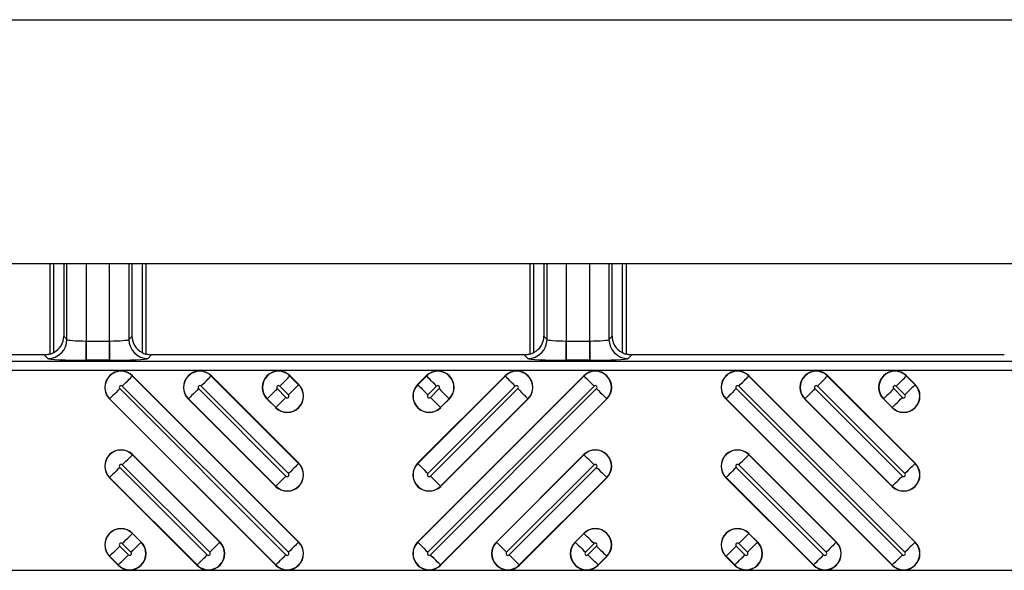
# Model space of a CAD drawing. Units: inches. Extents: x 0 to 226, y -16 to 104.
# Drawn here: x 14 to 16, y 53 to 54 of the extents above; entities that cross this region are included whole.
import ezdxf

# ---------------------------------------------------------------- set-up
doc = ezdxf.new("R2010")
doc.units = ezdxf.units.IN
doc.header["$MEASUREMENT"] = 0

msp = doc.modelspace()

# ---------------------------------------------------------------- linework, layer by layer
at = {"color": 18, "true_color": 0x000000}
for p, q in [((9.3147, 54.3295), (81.3147, 54.3295)), ((9.8147, 53.8295), (23.8685, 53.8295)), ((14.2256, 53.8295), (14.2256, 53.6436)), ((14.2256, 53.8295), (14.2256, 53.6436)), ((14.2256, 53.8295), (14.4225, 53.8295)), ((14.2334, 53.6471), (14.2334, 53.8295)), ((14.2334, 53.6471), (14.2334, 53.8295)), ((14.254, 53.8295), (14.254, 53.6803)), ((14.254, 53.8295), (14.254, 53.6803)), ((14.2606, 53.6737), (14.2606, 53.8295)), ((14.2606, 53.6737), (14.2606, 53.8295)), ((14.2999, 53.8295), (14.2999, 53.6704)), ((14.2999, 53.8295), (14.2999, 53.6704)), ((14.3481, 53.6704), (14.3481, 53.8295)), ((14.3481, 53.6704), (14.3481, 53.8295)), ((14.3874, 53.8295), (14.3874, 53.6737)), ((14.3874, 53.8295), (14.3874, 53.6737)), ((14.394, 53.6803), (14.394, 53.8295)), ((14.394, 53.6803), (14.394, 53.8295)), ((14.4146, 53.8295), (14.4146, 53.6471)), ((14.4146, 53.8295), (14.4146, 53.6471)), ((14.4225, 53.8295), (14.4225, 53.6436)), ((14.4225, 53.8295), (14.4225, 53.6436)), ((15.2101, 53.8295), (15.2101, 53.6436)), ((15.2101, 53.8295), (15.2101, 53.6436)), ((15.2101, 53.8295), (15.4071, 53.8295)), ((15.218, 53.6471), (15.218, 53.8295)), ((15.218, 53.6471), (15.218, 53.8295)), ((15.2386, 53.8295), (15.2386, 53.6803)), ((15.2386, 53.8295), (15.2386, 53.6803)), ((15.2452, 53.6737), (15.2452, 53.8295)), ((15.2452, 53.6737), (15.2452, 53.8295)), ((15.2845, 53.8295), (15.2845, 53.6704)), ((15.2845, 53.8295), (15.2845, 53.6704)), ((15.3327, 53.6704), (15.3327, 53.8295)), ((15.3327, 53.6704), (15.3327, 53.8295)), ((15.372, 53.8295), (15.372, 53.6737)), ((15.372, 53.8295), (15.372, 53.6737)), ((15.3786, 53.6803), (15.3786, 53.8295)), ((15.3786, 53.6803), (15.3786, 53.8295)), ((15.3992, 53.8295), (15.3992, 53.6471)), ((15.3992, 53.8295), (15.3992, 53.6471)), ((15.4071, 53.8295), (15.4071, 53.6436)), ((15.4071, 53.8295), (15.4071, 53.6436)), ((14.254, 53.6803), (14.2606, 53.6737)), ((14.254, 53.6803), (14.2606, 53.6737)), ((14.3874, 53.6737), (14.394, 53.6803)), ((14.3874, 53.6737), (14.394, 53.6803)), ((15.2386, 53.6803), (15.2452, 53.6737)), ((15.2386, 53.6803), (15.2452, 53.6737)), ((15.372, 53.6737), (15.3786, 53.6803)), ((15.372, 53.6737), (15.3786, 53.6803)), ((14.2999, 53.6311), (14.2999, 53.6704)), ((14.2999, 53.6704), (14.3481, 53.6704)), ((14.2999, 53.6704), (14.2999, 53.6311)), ((14.2999, 53.6704), (14.3481, 53.6704)), ((14.3481, 53.6311), (14.3481, 53.6704)), ((14.3481, 53.6704), (14.3481, 53.6311)), ((15.2845, 53.6311), (15.2845, 53.6704)), ((15.2845, 53.6704), (15.3327, 53.6704)), ((15.2845, 53.6704), (15.2845, 53.6311)), ((15.2845, 53.6704), (15.3327, 53.6704)), ((15.3327, 53.6311), (15.3327, 53.6704)), ((15.3327, 53.6704), (15.3327, 53.6311)), ((14.2138, 53.6418), (13.4497, 53.6418)), ((14.2138, 53.6418), (13.4497, 53.6418)), ((14.2213, 53.6343), (14.2138, 53.6418)), ((14.2213, 53.6343), (14.2138, 53.6418)), ((14.4343, 53.6418), (14.4268, 53.6343)), ((14.4343, 53.6418), (14.4268, 53.6343)), ((15.1984, 53.6418), (14.4343, 53.6418)), ((15.1984, 53.6418), (14.4343, 53.6418)), ((15.2058, 53.6343), (15.1984, 53.6418)), ((15.2058, 53.6343), (15.1984, 53.6418)), ((15.4188, 53.6418), (15.4114, 53.6343)), ((15.4188, 53.6418), (15.4114, 53.6343)), ((16.1829, 53.6418), (15.4188, 53.6418)), ((16.1829, 53.6418), (15.4188, 53.6418)), ((9.8147, 53.6292), (21.8118, 53.6292)), ((9.8147, 53.6292), (21.8118, 53.6292)), ((14.3481, 53.6311), (14.2999, 53.6311)), ((14.3481, 53.6311), (14.2999, 53.6311)), ((15.3327, 53.6311), (15.2845, 53.6311)), ((15.3327, 53.6311), (15.2845, 53.6311)), ((21.7921, 53.6096), (9.8147, 53.6096)), ((21.7921, 53.6096), (9.8147, 53.6096)), ((14.3949, 53.5986), (14.3952, 53.5989)), ((14.3949, 53.5986), (14.7357, 53.2578)), ((14.736, 53.258), (14.3952, 53.5989)), ((14.5564, 53.5986), (14.5567, 53.5989)), ((14.5564, 53.5986), (14.7357, 53.4193)), ((14.736, 53.4196), (14.5567, 53.5989)), ((14.7179, 53.5986), (14.7182, 53.5989)), ((14.7179, 53.5986), (14.7357, 53.5808)), ((14.736, 53.5811), (14.7182, 53.5989)), ((15.1591, 53.5989), (14.9797, 53.4196)), ((15.3206, 53.5989), (14.9797, 53.258)), ((14.9975, 53.5989), (14.9797, 53.5811)), ((14.98, 53.5808), (14.9978, 53.5986)), ((14.98, 53.4193), (15.1593, 53.5986)), ((14.98, 53.2578), (15.3209, 53.5986)), ((14.9978, 53.5986), (14.9975, 53.5989)), ((15.1593, 53.5986), (15.1591, 53.5989)), ((15.3209, 53.5986), (15.3206, 53.5989)), ((15.6591, 53.5986), (15.6593, 53.5989)), ((15.6591, 53.5986), (15.9999, 53.2578)), ((16.0002, 53.258), (15.6593, 53.5989)), ((15.8206, 53.5986), (15.8209, 53.5989)), ((15.8206, 53.5986), (15.9999, 53.4193)), ((16.0002, 53.4196), (15.8209, 53.5989)), ((15.9821, 53.5986), (15.9824, 53.5989)), ((15.9821, 53.5986), (15.9999, 53.5808)), ((16.0002, 53.5811), (15.9824, 53.5989)), ((14.3689, 53.5727), (14.7098, 53.2318)), ((14.7149, 53.237), (14.3741, 53.5778)), ((14.5304, 53.5727), (14.7098, 53.3933)), ((14.7149, 53.3985), (14.5356, 53.5778)), ((14.6919, 53.5727), (14.7098, 53.5548)), ((14.7149, 53.56), (14.6971, 53.5778)), ((14.7357, 53.5808), (14.736, 53.5811)), ((14.98, 53.5808), (14.9797, 53.5811)), ((15.0186, 53.5778), (15.0008, 53.56)), ((15.1801, 53.5778), (15.0008, 53.3985)), ((15.3417, 53.5778), (15.0008, 53.237)), ((15.006, 53.5548), (15.0238, 53.5727)), ((15.006, 53.2318), (15.3468, 53.5727)), ((15.006, 53.3933), (15.1853, 53.5727)), ((15.6331, 53.5727), (15.974, 53.2318)), ((15.9791, 53.237), (15.6383, 53.5778)), ((15.7946, 53.5727), (15.974, 53.3933)), ((15.9791, 53.3985), (15.7998, 53.5778)), ((15.9561, 53.5727), (15.974, 53.5548)), ((15.9791, 53.56), (15.9613, 53.5778)), ((15.9999, 53.5808), (16.0002, 53.5811)), ((14.3481, 53.5518), (14.3478, 53.5516)), ((14.3478, 53.5516), (14.6887, 53.2107)), ((14.689, 53.211), (14.3481, 53.5518)), ((14.5096, 53.5518), (14.5093, 53.5516)), ((14.5093, 53.5516), (14.6887, 53.3722)), ((14.689, 53.3725), (14.5096, 53.5518)), ((14.6711, 53.5518), (14.6708, 53.5516)), ((14.6708, 53.5516), (14.6887, 53.5337)), ((14.689, 53.534), (14.6711, 53.5518)), ((15.2061, 53.5518), (15.0268, 53.3725)), ((15.3676, 53.5518), (15.0268, 53.211)), ((15.0446, 53.5518), (15.0268, 53.534)), ((15.027, 53.5337), (15.0449, 53.5516)), ((15.027, 53.3722), (15.2064, 53.5516)), ((15.027, 53.2107), (15.3679, 53.5516)), ((15.0446, 53.5518), (15.0449, 53.5516)), ((15.2061, 53.5518), (15.2064, 53.5516)), ((15.3676, 53.5518), (15.3679, 53.5516)), ((15.6123, 53.5518), (15.612, 53.5516)), ((15.612, 53.5516), (15.9529, 53.2107)), ((15.9531, 53.211), (15.6123, 53.5518)), ((15.7738, 53.5518), (15.7735, 53.5516)), ((15.7735, 53.5516), (15.9529, 53.3722)), ((15.9531, 53.3725), (15.7738, 53.5518)), ((15.9353, 53.5518), (15.935, 53.5516)), ((15.935, 53.5516), (15.9529, 53.5337)), ((15.9531, 53.534), (15.9353, 53.5518)), ((14.689, 53.534), (14.6887, 53.5337)), ((15.0268, 53.534), (15.027, 53.5337)), ((15.9531, 53.534), (15.9529, 53.5337)), ((14.3949, 53.4371), (14.3952, 53.4374)), ((14.3949, 53.4371), (14.5742, 53.2578)), ((14.5745, 53.258), (14.3952, 53.4374)), ((15.3206, 53.4374), (15.1412, 53.258)), ((15.1415, 53.2578), (15.3209, 53.4371)), ((15.3209, 53.4371), (15.3206, 53.4374)), ((15.6591, 53.4371), (15.6593, 53.4374)), ((15.6591, 53.4371), (15.8384, 53.2578)), ((15.8387, 53.258), (15.6593, 53.4374)), ((14.3689, 53.4111), (14.5482, 53.2318)), ((14.5534, 53.237), (14.3741, 53.4163)), ((14.7357, 53.4193), (14.736, 53.4196)), ((14.98, 53.4193), (14.9797, 53.4196)), ((15.3417, 53.4163), (15.1623, 53.237)), ((15.1675, 53.2318), (15.3468, 53.4111)), ((15.6331, 53.4111), (15.8124, 53.2318)), ((15.8176, 53.237), (15.6383, 53.4163)), ((15.9999, 53.4193), (16.0002, 53.4196)), ((14.3481, 53.3903), (14.3478, 53.39)), ((14.3478, 53.39), (14.5272, 53.2107)), ((14.5274, 53.211), (14.3481, 53.3903)), ((15.3676, 53.3903), (15.1883, 53.211)), ((15.1886, 53.2107), (15.3679, 53.39)), ((15.3676, 53.3903), (15.3679, 53.39)), ((15.6123, 53.3903), (15.612, 53.39)), ((15.612, 53.39), (15.7913, 53.2107)), ((15.7916, 53.211), (15.6123, 53.3903)), ((14.689, 53.3725), (14.6887, 53.3722)), ((15.0268, 53.3725), (15.027, 53.3722)), ((15.9531, 53.3725), (15.9529, 53.3722)), ((14.3949, 53.2756), (14.3952, 53.2759)), ((14.3949, 53.2756), (14.4127, 53.2578)), ((14.413, 53.258), (14.3952, 53.2759)), ((15.3206, 53.2759), (15.3027, 53.258)), ((15.303, 53.2578), (15.3209, 53.2756)), ((15.3209, 53.2756), (15.3206, 53.2759)), ((15.6591, 53.2756), (15.6593, 53.2759)), ((15.6591, 53.2756), (15.6769, 53.2578)), ((15.6772, 53.258), (15.6593, 53.2759)), ((14.3689, 53.2496), (14.3867, 53.2318)), ((14.3919, 53.237), (14.3741, 53.2548)), ((14.4127, 53.2578), (14.413, 53.258)), ((14.5742, 53.2578), (14.5745, 53.258)), ((14.7357, 53.2578), (14.736, 53.258)), ((14.98, 53.2578), (14.9797, 53.258)), ((15.1415, 53.2578), (15.1412, 53.258)), ((15.303, 53.2578), (15.3027, 53.258)), ((15.3417, 53.2548), (15.3238, 53.237)), ((15.329, 53.2318), (15.3468, 53.2496)), ((15.6331, 53.2496), (15.6509, 53.2318)), ((15.6561, 53.237), (15.6383, 53.2548)), ((15.6769, 53.2578), (15.6772, 53.258)), ((15.8384, 53.2578), (15.8387, 53.258)), ((15.9999, 53.2578), (16.0002, 53.258)), ((14.3481, 53.2288), (14.3478, 53.2285)), ((14.3478, 53.2285), (14.3656, 53.2107)), ((14.3659, 53.211), (14.3481, 53.2288)), ((15.3676, 53.2288), (15.3498, 53.211)), ((15.3501, 53.2107), (15.3679, 53.2285)), ((15.3676, 53.2288), (15.3679, 53.2285)), ((15.6123, 53.2288), (15.612, 53.2285)), ((15.612, 53.2285), (15.6298, 53.2107)), ((15.6301, 53.211), (15.6123, 53.2288)), ((14.3659, 53.211), (14.3656, 53.2107)), ((14.5274, 53.211), (14.5272, 53.2107)), ((14.689, 53.211), (14.6887, 53.2107)), ((15.0268, 53.211), (15.027, 53.2107)), ((15.1883, 53.211), (15.1886, 53.2107)), ((15.3498, 53.211), (15.3501, 53.2107)), ((15.6301, 53.211), (15.6298, 53.2107)), ((15.7916, 53.211), (15.7913, 53.2107)), ((15.9531, 53.211), (15.9529, 53.2107)), ((9.8147, 53.2001), (21.7921, 53.2001)), ((9.8147, 53.2001), (21.7921, 53.2001))]:
    msp.add_line(p, q, dxfattribs=at)
at = {"color": 18, "true_color": 0x000000, "flags": 128}
for points in [[(14.3741, 53.5778), (14.3779, 53.5817), (14.3816, 53.5854), (14.3851, 53.5889), (14.3882, 53.5919), (14.3908, 53.5945), (14.3928, 53.5966), (14.3942, 53.5979), (14.3949, 53.5986)], [(14.5356, 53.5778), (14.5394, 53.5817), (14.5432, 53.5854), (14.5466, 53.5889), (14.5497, 53.5919), (14.5523, 53.5945), (14.5543, 53.5966), (14.5557, 53.5979), (14.5564, 53.5986)], [(14.6971, 53.5778), (14.701, 53.5817), (14.7047, 53.5854), (14.7081, 53.5889), (14.7112, 53.5919), (14.7138, 53.5945), (14.7158, 53.5966), (14.7172, 53.5979), (14.7179, 53.5986)], [(15.0186, 53.5778), (15.0148, 53.5817), (15.0111, 53.5854), (15.0076, 53.5889), (15.0045, 53.5919), (15.0019, 53.5945), (14.9999, 53.5966), (14.9985, 53.5979), (14.9978, 53.5986)], [(15.1801, 53.5778), (15.1763, 53.5817), (15.1726, 53.5854), (15.1691, 53.5889), (15.166, 53.5919), (15.1634, 53.5945), (15.1614, 53.5966), (15.16, 53.5979), (15.1593, 53.5986)], [(15.3417, 53.5778), (15.3378, 53.5817), (15.3341, 53.5854), (15.3306, 53.5889), (15.3275, 53.5919), (15.3249, 53.5945), (15.3229, 53.5966), (15.3215, 53.5979), (15.3209, 53.5986)], [(15.6383, 53.5778), (15.6421, 53.5817), (15.6458, 53.5854), (15.6493, 53.5889), (15.6524, 53.5919), (15.655, 53.5945), (15.657, 53.5966), (15.6584, 53.5979), (15.6591, 53.5986)], [(15.7998, 53.5778), (15.8036, 53.5817), (15.8073, 53.5854), (15.8108, 53.5889), (15.8139, 53.5919), (15.8165, 53.5945), (15.8185, 53.5966), (15.8199, 53.5979), (15.8206, 53.5986)], [(15.9613, 53.5778), (15.9651, 53.5817), (15.9689, 53.5854), (15.9723, 53.5889), (15.9754, 53.5919), (15.978, 53.5945), (15.98, 53.5966), (15.9814, 53.5979), (15.9821, 53.5986)], [(14.3689, 53.5727), (14.365, 53.5688), (14.3613, 53.5651), (14.3579, 53.5616), (14.3548, 53.5585), (14.3522, 53.5559), (14.3502, 53.5539), (14.3488, 53.5525), (14.3481, 53.5518)], [(14.5304, 53.5727), (14.5266, 53.5688), (14.5228, 53.5651), (14.5194, 53.5616), (14.5163, 53.5585), (14.5137, 53.5559), (14.5117, 53.5539), (14.5103, 53.5525), (14.5096, 53.5518)], [(14.6919, 53.5727), (14.6881, 53.5688), (14.6844, 53.5651), (14.6809, 53.5616), (14.6778, 53.5585), (14.6752, 53.5559), (14.6732, 53.5539), (14.6718, 53.5525), (14.6711, 53.5518)], [(14.7357, 53.5808), (14.735, 53.5801), (14.7337, 53.5787), (14.7316, 53.5767), (14.729, 53.5741), (14.726, 53.571), (14.7225, 53.5676), (14.7188, 53.5638), (14.7149, 53.56)], [(14.98, 53.5808), (14.9807, 53.5801), (14.9821, 53.5787), (14.9841, 53.5767), (14.9867, 53.5741), (14.9898, 53.571), (14.9932, 53.5676), (14.9969, 53.5638), (15.0008, 53.56)], [(15.0238, 53.5727), (15.0276, 53.5688), (15.0314, 53.5651), (15.0348, 53.5616), (15.0379, 53.5585), (15.0405, 53.5559), (15.0425, 53.5539), (15.0439, 53.5525), (15.0446, 53.5518)], [(15.1853, 53.5727), (15.1892, 53.5688), (15.1929, 53.5651), (15.1963, 53.5616), (15.1994, 53.5585), (15.202, 53.5559), (15.204, 53.5539), (15.2054, 53.5525), (15.2061, 53.5518)], [(15.3468, 53.5727), (15.3507, 53.5688), (15.3544, 53.5651), (15.3579, 53.5616), (15.3609, 53.5585), (15.3635, 53.5559), (15.3656, 53.5539), (15.3669, 53.5525), (15.3676, 53.5518)], [(15.6331, 53.5727), (15.6292, 53.5688), (15.6255, 53.5651), (15.6221, 53.5616), (15.619, 53.5585), (15.6164, 53.5559), (15.6144, 53.5539), (15.613, 53.5525), (15.6123, 53.5518)], [(15.7946, 53.5727), (15.7908, 53.5688), (15.787, 53.5651), (15.7836, 53.5616), (15.7805, 53.5585), (15.7779, 53.5559), (15.7759, 53.5539), (15.7745, 53.5525), (15.7738, 53.5518)], [(15.9561, 53.5727), (15.9523, 53.5688), (15.9486, 53.5651), (15.9451, 53.5616), (15.942, 53.5585), (15.9394, 53.5559), (15.9374, 53.5539), (15.936, 53.5525), (15.9353, 53.5518)], [(15.9999, 53.5808), (15.9992, 53.5801), (15.9979, 53.5787), (15.9958, 53.5767), (15.9932, 53.5741), (15.9901, 53.571), (15.9867, 53.5676), (15.983, 53.5638), (15.9791, 53.56)], [(14.689, 53.534), (14.6896, 53.5347), (14.691, 53.5361), (14.6931, 53.5381), (14.6956, 53.5407), (14.6987, 53.5438), (14.7022, 53.5473), (14.7059, 53.551), (14.7098, 53.5548)], [(15.0268, 53.534), (15.0261, 53.5347), (15.0247, 53.5361), (15.0227, 53.5381), (15.0201, 53.5407), (15.017, 53.5438), (15.0135, 53.5473), (15.0098, 53.551), (15.006, 53.5548)], [(15.9531, 53.534), (15.9538, 53.5347), (15.9552, 53.5361), (15.9572, 53.5381), (15.9598, 53.5407), (15.9629, 53.5438), (15.9664, 53.5473), (15.9701, 53.551), (15.974, 53.5548)], [(14.3741, 53.4163), (14.3779, 53.4202), (14.3816, 53.4239), (14.3851, 53.4273), (14.3882, 53.4304), (14.3908, 53.433), (14.3928, 53.435), (14.3942, 53.4364), (14.3949, 53.4371)], [(15.3417, 53.4163), (15.3378, 53.4202), (15.3341, 53.4239), (15.3306, 53.4273), (15.3275, 53.4304), (15.3249, 53.433), (15.3229, 53.435), (15.3215, 53.4364), (15.3209, 53.4371)], [(15.6383, 53.4163), (15.6421, 53.4202), (15.6458, 53.4239), (15.6493, 53.4273), (15.6524, 53.4304), (15.655, 53.433), (15.657, 53.435), (15.6584, 53.4364), (15.6591, 53.4371)], [(14.3689, 53.4111), (14.365, 53.4073), (14.3613, 53.4036), (14.3579, 53.4001), (14.3548, 53.397), (14.3522, 53.3944), (14.3502, 53.3924), (14.3488, 53.391), (14.3481, 53.3903)], [(14.7357, 53.4193), (14.735, 53.4186), (14.7337, 53.4172), (14.7316, 53.4152), (14.729, 53.4126), (14.726, 53.4095), (14.7225, 53.406), (14.7188, 53.4023), (14.7149, 53.3985)], [(14.98, 53.4193), (14.9807, 53.4186), (14.9821, 53.4172), (14.9841, 53.4152), (14.9867, 53.4126), (14.9898, 53.4095), (14.9932, 53.406), (14.9969, 53.4023), (15.0008, 53.3985)], [(15.3468, 53.4111), (15.3507, 53.4073), (15.3544, 53.4036), (15.3579, 53.4001), (15.3609, 53.397), (15.3635, 53.3944), (15.3656, 53.3924), (15.3669, 53.391), (15.3676, 53.3903)], [(15.6331, 53.4111), (15.6292, 53.4073), (15.6255, 53.4036), (15.6221, 53.4001), (15.619, 53.397), (15.6164, 53.3944), (15.6144, 53.3924), (15.613, 53.391), (15.6123, 53.3903)], [(15.9999, 53.4193), (15.9992, 53.4186), (15.9979, 53.4172), (15.9958, 53.4152), (15.9932, 53.4126), (15.9901, 53.4095), (15.9867, 53.406), (15.983, 53.4023), (15.9791, 53.3985)], [(14.689, 53.3725), (14.6896, 53.3732), (14.691, 53.3746), (14.6931, 53.3766), (14.6956, 53.3792), (14.6987, 53.3823), (14.7022, 53.3857), (14.7059, 53.3895), (14.7098, 53.3933)], [(15.0268, 53.3725), (15.0261, 53.3732), (15.0247, 53.3746), (15.0227, 53.3766), (15.0201, 53.3792), (15.017, 53.3823), (15.0135, 53.3857), (15.0098, 53.3895), (15.006, 53.3933)], [(15.9531, 53.3725), (15.9538, 53.3732), (15.9552, 53.3746), (15.9572, 53.3766), (15.9598, 53.3792), (15.9629, 53.3823), (15.9664, 53.3857), (15.9701, 53.3895), (15.974, 53.3933)], [(14.3741, 53.2548), (14.3779, 53.2586), (14.3816, 53.2624), (14.3851, 53.2658), (14.3882, 53.2689), (14.3908, 53.2715), (14.3928, 53.2735), (14.3942, 53.2749), (14.3949, 53.2756)], [(15.3417, 53.2548), (15.3378, 53.2586), (15.3341, 53.2624), (15.3306, 53.2658), (15.3275, 53.2689), (15.3249, 53.2715), (15.3229, 53.2735), (15.3215, 53.2749), (15.3209, 53.2756)], [(15.6383, 53.2548), (15.6421, 53.2586), (15.6458, 53.2624), (15.6493, 53.2658), (15.6524, 53.2689), (15.655, 53.2715), (15.657, 53.2735), (15.6584, 53.2749), (15.6591, 53.2756)], [(14.3689, 53.2496), (14.365, 53.2458), (14.3613, 53.242), (14.3579, 53.2386), (14.3548, 53.2355), (14.3522, 53.2329), (14.3502, 53.2309), (14.3488, 53.2295), (14.3481, 53.2288)], [(14.4127, 53.2578), (14.412, 53.2571), (14.4106, 53.2557), (14.4086, 53.2537), (14.406, 53.2511), (14.4029, 53.248), (14.3995, 53.2445), (14.3957, 53.2408), (14.3919, 53.237)], [(14.5742, 53.2578), (14.5735, 53.2571), (14.5721, 53.2557), (14.5701, 53.2537), (14.5675, 53.2511), (14.5644, 53.248), (14.561, 53.2445), (14.5573, 53.2408), (14.5534, 53.237)], [(14.7357, 53.2578), (14.735, 53.2571), (14.7337, 53.2557), (14.7316, 53.2537), (14.729, 53.2511), (14.726, 53.248), (14.7225, 53.2445), (14.7188, 53.2408), (14.7149, 53.237)], [(14.98, 53.2578), (14.9807, 53.2571), (14.9821, 53.2557), (14.9841, 53.2537), (14.9867, 53.2511), (14.9898, 53.248), (14.9932, 53.2445), (14.9969, 53.2408), (15.0008, 53.237)], [(15.1415, 53.2578), (15.1422, 53.2571), (15.1436, 53.2557), (15.1456, 53.2537), (15.1482, 53.2511), (15.1513, 53.248), (15.1547, 53.2445), (15.1585, 53.2408), (15.1623, 53.237)], [(15.303, 53.2578), (15.3037, 53.2571), (15.3051, 53.2557), (15.3071, 53.2537), (15.3097, 53.2511), (15.3128, 53.248), (15.3163, 53.2445), (15.32, 53.2408), (15.3238, 53.237)], [(15.3468, 53.2496), (15.3507, 53.2458), (15.3544, 53.242), (15.3579, 53.2386), (15.3609, 53.2355), (15.3635, 53.2329), (15.3656, 53.2309), (15.3669, 53.2295), (15.3676, 53.2288)], [(15.6331, 53.2496), (15.6292, 53.2458), (15.6255, 53.242), (15.6221, 53.2386), (15.619, 53.2355), (15.6164, 53.2329), (15.6144, 53.2309), (15.613, 53.2295), (15.6123, 53.2288)], [(15.6769, 53.2578), (15.6762, 53.2571), (15.6748, 53.2557), (15.6728, 53.2537), (15.6702, 53.2511), (15.6671, 53.248), (15.6637, 53.2445), (15.6599, 53.2408), (15.6561, 53.237)], [(15.8384, 53.2578), (15.8377, 53.2571), (15.8363, 53.2557), (15.8343, 53.2537), (15.8317, 53.2511), (15.8286, 53.248), (15.8252, 53.2445), (15.8215, 53.2408), (15.8176, 53.237)], [(15.9999, 53.2578), (15.9992, 53.2571), (15.9979, 53.2557), (15.9958, 53.2537), (15.9932, 53.2511), (15.9901, 53.248), (15.9867, 53.2445), (15.983, 53.2408), (15.9791, 53.237)], [(14.3659, 53.211), (14.3666, 53.2117), (14.368, 53.2131), (14.37, 53.2151), (14.3726, 53.2177), (14.3757, 53.2208), (14.3792, 53.2242), (14.3829, 53.2279), (14.3867, 53.2318)], [(14.5274, 53.211), (14.5281, 53.2117), (14.5295, 53.2131), (14.5315, 53.2151), (14.5341, 53.2177), (14.5372, 53.2208), (14.5407, 53.2242), (14.5444, 53.2279), (14.5482, 53.2318)], [(14.689, 53.211), (14.6896, 53.2117), (14.691, 53.2131), (14.6931, 53.2151), (14.6956, 53.2177), (14.6987, 53.2208), (14.7022, 53.2242), (14.7059, 53.2279), (14.7098, 53.2318)], [(15.0268, 53.211), (15.0261, 53.2117), (15.0247, 53.2131), (15.0227, 53.2151), (15.0201, 53.2177), (15.017, 53.2208), (15.0135, 53.2242), (15.0098, 53.2279), (15.006, 53.2318)], [(15.1883, 53.211), (15.1876, 53.2117), (15.1862, 53.2131), (15.1842, 53.2151), (15.1816, 53.2177), (15.1785, 53.2208), (15.1751, 53.2242), (15.1713, 53.2279), (15.1675, 53.2318)], [(15.3498, 53.211), (15.3491, 53.2117), (15.3477, 53.2131), (15.3457, 53.2151), (15.3431, 53.2177), (15.34, 53.2208), (15.3366, 53.2242), (15.3328, 53.2279), (15.329, 53.2318)], [(15.6301, 53.211), (15.6308, 53.2117), (15.6322, 53.2131), (15.6342, 53.2151), (15.6368, 53.2177), (15.6399, 53.2208), (15.6433, 53.2242), (15.6471, 53.2279), (15.6509, 53.2318)], [(15.7916, 53.211), (15.7923, 53.2117), (15.7937, 53.2131), (15.7957, 53.2151), (15.7983, 53.2177), (15.8014, 53.2208), (15.8049, 53.2242), (15.8086, 53.2279), (15.8124, 53.2318)], [(15.9531, 53.211), (15.9538, 53.2117), (15.9552, 53.2131), (15.9572, 53.2151), (15.9598, 53.2177), (15.9629, 53.2208), (15.9664, 53.2242), (15.9701, 53.2279), (15.974, 53.2318)]]:
    msp.add_lwpolyline(points, dxfattribs=at)
at = {"color": 18, "true_color": 0x000000}
for centre, radius, start, end in [((14.2212, 53.6738), 0.0394, 270.1277, 359.8723), ((14.2212, 53.6738), 0.0394, 270.1275, 359.8725), ((14.4269, 53.6738), 0.0394, 180.1277, 269.8723), ((14.4269, 53.6738), 0.0394, 180.1275, 269.8725), ((15.2057, 53.6738), 0.0394, 270.1292, 359.8708), ((15.2057, 53.6738), 0.0394, 270.1291, 359.8709), ((15.4115, 53.6738), 0.0394, 180.1275, 269.8725), ((15.4115, 53.6738), 0.0394, 180.1274, 269.8726), ((14.3715, 53.5752), 0.0335, 45, 225), ((14.3715, 53.5752), 0.0331, 45, 225), ((14.533, 53.5752), 0.0335, 45, 225), ((14.533, 53.5752), 0.0331, 45, 225), ((14.6945, 53.5752), 0.0335, 45, 225), ((14.6945, 53.5752), 0.0331, 45, 225), ((15.0212, 53.5752), 0.0335, 315, 135), ((15.0212, 53.5752), 0.0331, 315, 135), ((15.1827, 53.5752), 0.0335, 315, 135), ((15.1827, 53.5752), 0.0331, 315, 135), ((15.3442, 53.5752), 0.0335, 315, 135), ((15.3442, 53.5752), 0.0331, 315, 135), ((15.6357, 53.5752), 0.0335, 45, 225), ((15.6357, 53.5752), 0.0331, 45, 225), ((15.7972, 53.5752), 0.0335, 45, 225), ((15.7972, 53.5752), 0.0331, 45, 225), ((15.9587, 53.5752), 0.0335, 45, 225), ((15.9587, 53.5752), 0.0331, 45, 225), ((14.3715, 53.5752), 0.00365, 45, 225), ((14.533, 53.5752), 0.00365, 45, 225), ((14.7123, 53.5574), 0.0335, 225, 45), ((14.7123, 53.5574), 0.0331, 225, 45), ((14.6945, 53.5752), 0.00365, 45, 225), ((15.0034, 53.5574), 0.0335, 135, 315), ((15.0034, 53.5574), 0.0331, 135, 315), ((15.0212, 53.5752), 0.00365, 315, 135), ((15.1827, 53.5752), 0.00365, 315, 135), ((15.3442, 53.5752), 0.00365, 315, 135), ((15.6357, 53.5752), 0.00365, 45, 225), ((15.7972, 53.5752), 0.00365, 45, 225), ((15.9765, 53.5574), 0.0335, 225, 45), ((15.9765, 53.5574), 0.0331, 225, 45), ((15.9587, 53.5752), 0.00365, 45, 225), ((14.7123, 53.5574), 0.00365, 225, 45), ((15.0034, 53.5574), 0.00365, 135, 315), ((15.9765, 53.5574), 0.00365, 225, 45), ((14.3715, 53.4137), 0.0335, 45, 225), ((14.3715, 53.4137), 0.0331, 45, 225), ((15.3442, 53.4137), 0.0335, 315, 135), ((15.3442, 53.4137), 0.0331, 315, 135), ((15.6357, 53.4137), 0.0335, 45, 225), ((15.6357, 53.4137), 0.0331, 45, 225), ((14.3715, 53.4137), 0.00365, 45, 225), ((14.7123, 53.3959), 0.0335, 225, 45), ((14.7123, 53.3959), 0.0331, 225, 45), ((15.0034, 53.3959), 0.0335, 135, 315), ((15.0034, 53.3959), 0.0331, 135, 315), ((15.3442, 53.4137), 0.00365, 315, 135), ((15.6357, 53.4137), 0.00365, 45, 225), ((15.9765, 53.3959), 0.0335, 225, 45), ((15.9765, 53.3959), 0.0331, 225, 45), ((14.7123, 53.3959), 0.00365, 225, 45), ((15.0034, 53.3959), 0.00365, 135, 315), ((15.9765, 53.3959), 0.00365, 225, 45), ((14.3715, 53.2522), 0.0335, 45, 225), ((14.3715, 53.2522), 0.0331, 45, 225), ((15.3442, 53.2522), 0.0335, 315, 135), ((15.3442, 53.2522), 0.0331, 315, 135), ((15.6357, 53.2522), 0.0335, 45, 225), ((15.6357, 53.2522), 0.0331, 45, 225), ((14.3893, 53.2344), 0.0335, 225, 45), ((14.3893, 53.2344), 0.0331, 225, 45), ((14.3715, 53.2522), 0.00365, 45, 225), ((14.5508, 53.2344), 0.0335, 225, 45), ((14.5508, 53.2344), 0.0331, 225, 45), ((14.7123, 53.2344), 0.0335, 225, 45), ((14.7123, 53.2344), 0.0331, 225, 45), ((15.0034, 53.2344), 0.0335, 135, 315), ((15.0034, 53.2344), 0.0331, 135, 315), ((15.1649, 53.2344), 0.0335, 135, 315), ((15.1649, 53.2344), 0.0331, 135, 315), ((15.3264, 53.2344), 0.0335, 135, 315), ((15.3264, 53.2344), 0.0331, 135, 315), ((15.3442, 53.2522), 0.00365, 315, 135), ((15.6535, 53.2344), 0.0335, 225, 45), ((15.6535, 53.2344), 0.0331, 225, 45), ((15.6357, 53.2522), 0.00365, 45, 225), ((15.815, 53.2344), 0.0335, 225, 45), ((15.815, 53.2344), 0.0331, 225, 45), ((15.9765, 53.2344), 0.0335, 225, 45), ((15.9765, 53.2344), 0.0331, 225, 45), ((14.3893, 53.2344), 0.00365, 225, 45), ((14.5508, 53.2344), 0.00365, 225, 45), ((14.7123, 53.2344), 0.00365, 225, 45), ((15.0034, 53.2344), 0.00365, 135, 315), ((15.1649, 53.2344), 0.00365, 135, 315), ((15.3264, 53.2344), 0.00365, 135, 315), ((15.6535, 53.2344), 0.00365, 225, 45), ((15.815, 53.2344), 0.00365, 225, 45), ((15.9765, 53.2344), 0.00365, 225, 45)]:
    msp.add_arc(centre, radius, start, end, dxfattribs=at)
for centre, major_axis, ratio, start_param, end_param in [((14.2128, 53.6821), (0.0381, -0.0168), 0.937575, 5.627809, 6.674457), ((14.2128, 53.6821), (0.0381, -0.0168), 0.937575, 5.627809, 6.674457), ((14.2999, 53.6738), (0.0394, 0), 0.087322, 3.185226, 4.712389), ((14.2999, 53.6738), (0.0394, 0), 0.087322, 3.185226, 4.712389), ((14.3481, 53.6738), (0.0394, 0), 0.087322, 4.712389, 6.239552), ((14.3481, 53.6738), (0.0394, 0), 0.087322, 4.712389, 6.239552), ((14.4352, 53.6821), (0.0381, 0.0168), 0.937575, 2.750321, 3.796969), ((14.4352, 53.6821), (0.0381, 0.0168), 0.937575, 2.750321, 3.796969), ((15.1974, 53.6821), (0.0381, -0.0168), 0.937575, 5.627809, 6.674457), ((15.1974, 53.6821), (0.0381, -0.0168), 0.937575, 5.627809, 6.674457), ((15.2845, 53.6738), (0.0394, 0), 0.087322, 3.185226, 4.712389), ((15.2845, 53.6738), (0.0394, 0), 0.087322, 3.185226, 4.712389), ((15.3327, 53.6738), (0.0394, 0), 0.087322, 4.712389, 6.239552), ((15.3327, 53.6738), (0.0394, 0), 0.087322, 4.712389, 6.239552), ((15.4198, 53.6821), (0.0381, 0.0168), 0.937575, 2.750321, 3.796969), ((15.4198, 53.6821), (0.0381, 0.0168), 0.937575, 2.750321, 3.796969), ((14.2137, 53.6812), (-0.0279, 0.0279), 0.998099, 2.357146, 2.410497), ((14.2137, 53.6812), (-0.0279, 0.0279), 0.998099, 2.357146, 2.410497), ((14.2999, 53.6345), (0.0788, 0), 0.043661, 3.185226, 4.712389), ((14.2999, 53.6345), (0.0788, 0), 0.043661, 3.185226, 4.712389), ((14.2137, 53.6812), (-0.0279, 0.0279), 0.998099, 2.660634, 2.879392), ((14.2137, 53.6812), (-0.0279, 0.0279), 0.998099, 2.660634, 2.879392), ((14.3481, 53.6345), (0.0788, 0), 0.043661, 4.712389, 6.239552), ((14.3481, 53.6345), (0.0788, 0), 0.043661, 4.712389, 6.239552), ((14.4343, 53.6812), (-0.0279, -0.0279), 0.998099, 0.262201, 0.480958), ((14.4343, 53.6812), (-0.0279, -0.0279), 0.998099, 0.262201, 0.480958), ((14.4343, 53.6812), (-0.0279, -0.0279), 0.998099, 0.731096, 0.784447), ((14.4343, 53.6812), (-0.0279, -0.0279), 0.998099, 0.731096, 0.784447), ((15.1983, 53.6812), (-0.0279, 0.0279), 0.998099, 2.357146, 2.410497), ((15.1983, 53.6812), (-0.0279, 0.0279), 0.998099, 2.357146, 2.410497), ((15.2845, 53.6345), (0.0788, 0), 0.043661, 3.185226, 4.712389), ((15.2845, 53.6345), (0.0788, 0), 0.043661, 3.185226, 4.712389), ((15.1983, 53.6812), (-0.0279, 0.0279), 0.998099, 2.660634, 2.879392), ((15.1983, 53.6812), (-0.0279, 0.0279), 0.998099, 2.660634, 2.879392), ((15.3327, 53.6345), (0.0788, 0), 0.043661, 4.712389, 6.239552), ((15.3327, 53.6345), (0.0788, 0), 0.043661, 4.712389, 6.239552), ((15.4189, 53.6812), (-0.0279, -0.0279), 0.998099, 0.262201, 0.480958), ((15.4189, 53.6812), (-0.0279, -0.0279), 0.998099, 0.262201, 0.480958), ((15.4189, 53.6812), (-0.0279, -0.0279), 0.998099, 0.731096, 0.784447), ((15.4189, 53.6812), (-0.0279, -0.0279), 0.998099, 0.731096, 0.784447)]:
    msp.add_ellipse(centre, major_axis=major_axis, ratio=ratio, start_param=start_param, end_param=end_param, dxfattribs=at)
for points in [[(14.2257, 53.6442), (14.2257, 53.6441), (14.2246, 53.6435), (14.221, 53.6425), (14.2185, 53.642), (14.2159, 53.6419)], [(14.2257, 53.6442), (14.2257, 53.6441), (14.2246, 53.6435), (14.221, 53.6425), (14.2185, 53.642), (14.2159, 53.6419)], [(14.4322, 53.6419), (14.4296, 53.642), (14.427, 53.6425), (14.4235, 53.6435), (14.4224, 53.6441), (14.4223, 53.6442)], [(14.4322, 53.6419), (14.4296, 53.642), (14.427, 53.6425), (14.4235, 53.6435), (14.4224, 53.6441), (14.4223, 53.6442)], [(15.2103, 53.6442), (15.2103, 53.6441), (15.2092, 53.6435), (15.2056, 53.6425), (15.2031, 53.642), (15.2005, 53.6419)], [(15.2103, 53.6442), (15.2103, 53.6441), (15.2092, 53.6435), (15.2056, 53.6425), (15.2031, 53.642), (15.2005, 53.6419)], [(15.4167, 53.6419), (15.4141, 53.642), (15.4116, 53.6425), (15.408, 53.6435), (15.4069, 53.6441), (15.4069, 53.6442)], [(15.4167, 53.6419), (15.4141, 53.642), (15.4116, 53.6425), (15.408, 53.6435), (15.4069, 53.6441), (15.4069, 53.6442)]]:
    msp.add_open_spline(points, degree=3, knots=[0, 0, 0, 0, 0.5, 0.5, 1, 1, 1, 1], dxfattribs=at)

doc.saveas('drawing.dxf')
